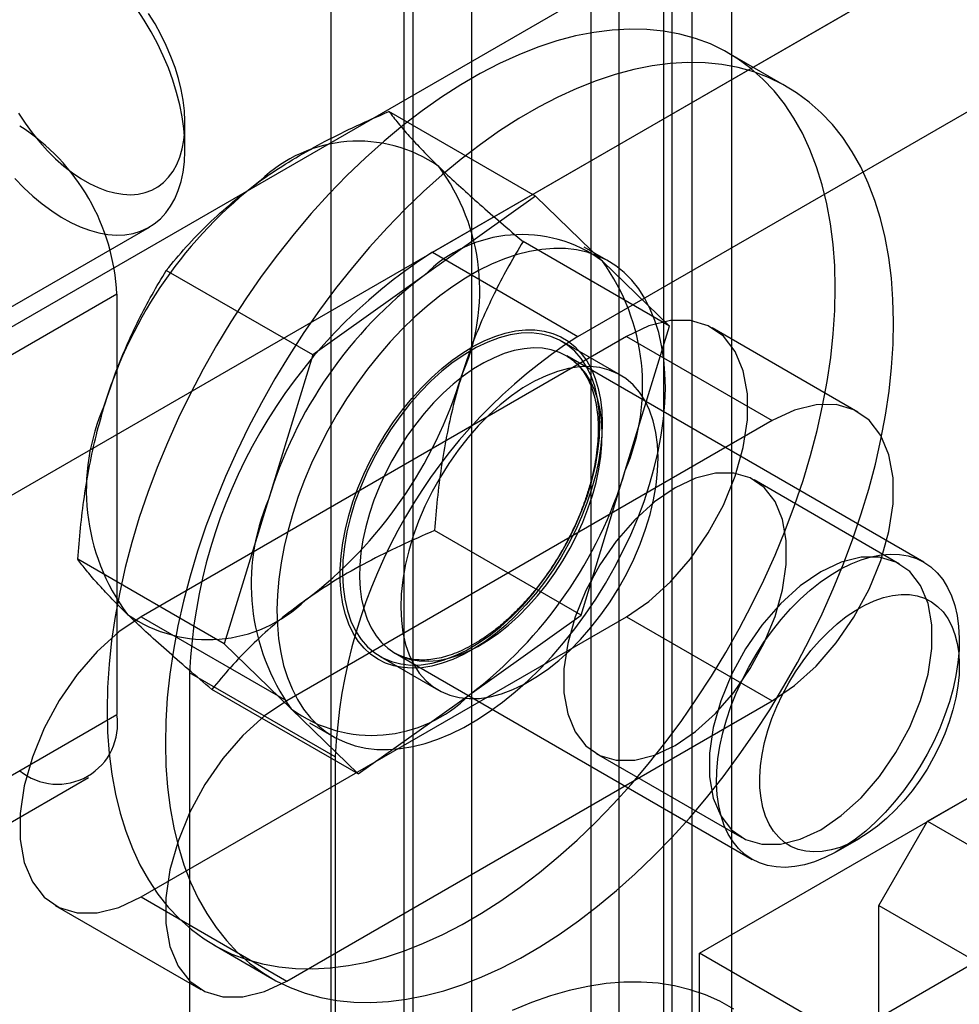
# Model space of a CAD drawing. Extents: x 0 to 420, y 0 to 297.
# Drawn here: x 377 to 379, y 181 to 183 of the extents above; entities that cross this region are included whole.
import ezdxf

# ---------------------------------------------------------------- set-up
doc = ezdxf.new("R2010")
doc.units = 0
doc.layers.get('0').update_dxf_attribs({"linetype": 'CONTINUOUS'})

msp = doc.modelspace()

# ---------------------------------------------------------------- linework, layer by layer
at = {"color": 7, "linetype": 'CONTINUOUS'}
for p, q in [((378.433391, 82.6913), (378.433391, 185.749832)), ((378.505076, 185.697437), (378.505076, 81.017587)), ((378.519305, 81.015526), (378.519305, 185.698061)), ((378.551243, 82.623266), (378.551243, 185.681798)), ((378.387225, 185.629403), (378.387225, 80.949553)), ((378.614902, 185.619247), (378.614902, 80.936711)), ((378.130911, 182.248138), (379.734593, 183.173924)), ((379.230855, 183.155258), (376.763838, 181.731079)), ((378.366613, 182.11207), (379.970295, 183.037856)), ((379.466557, 183.01919), (376.99954, 181.595011)), ((378.085251, 175.175386), (378.085251, 183.02325)), ((378.099481, 183.022532), (378.099481, 175.174667)), ((377.9674, 175.107352), (377.9674, 182.955216)), ((378.195077, 175.095853), (378.195077, 182.943717)), ((378.704679, 182.516152), (378.610398, 182.570579)), ((378.297822, 182.339271), (378.060727, 182.476144)), ((377.73061, 182.416281), (377.73061, 182.456648)), ((378.297822, 182.339271), (378.11763, 182.21068)), ((378.406344, 182.234002), (378.297822, 182.339271)), ((376.823559, 181.79869), (377.673069, 182.289102)), ((378.514865, 182.128732), (378.27777, 182.265605)), ((378.415969, 182.233783), (378.376685, 182.256461)), ((378.130911, 182.248138), (378.366613, 182.11207)), ((378.514865, 182.128732), (378.406344, 182.234002)), ((377.937438, 182.082089), (377.700343, 182.218961)), ((378.11763, 182.21068), (377.937438, 182.082089)), ((377.620223, 182.180258), (377.38452, 182.04419)), ((377.620223, 182.180258), (377.620223, 181.499808)), ((378.443195, 181.894872), (378.514865, 182.128732)), ((378.819761, 181.989658), (378.584058, 182.125726)), ((378.445181, 182.111974), (377.659506, 181.658414)), ((378.445181, 182.111974), (378.680883, 181.975906)), ((378.435256, 182.049448), (378.340975, 182.103875)), ((377.937438, 182.082089), (377.865768, 181.848228)), ((378.926219, 181.746777), (378.348356, 182.08037)), ((378.680883, 181.975906), (377.895209, 181.522346)), ((378.371524, 181.661011), (378.443195, 181.894872)), ((378.887218, 181.743632), (378.651515, 181.8797)), ((377.865768, 181.848228), (377.794097, 181.614368)), ((378.371524, 181.661011), (378.134428, 181.797884)), ((378.563032, 181.114013), (379.734593, 181.790341)), ((377.794097, 181.614368), (377.557002, 181.75124)), ((377.659506, 181.658414), (377.895209, 181.522346)), ((377.659506, 181.20478), (378.445181, 181.65834)), ((378.191332, 181.53242), (378.371524, 181.661011)), ((378.445181, 181.65834), (378.680883, 181.522272)), ((378.798734, 180.977945), (379.970295, 181.654273)), ((377.794097, 181.614368), (377.902619, 181.509098)), ((378.070601, 181.599232), (378.648464, 181.265638)), ((378.046555, 181.593869), (378.140836, 181.539442)), ((377.973776, 181.431656), (377.738074, 181.567724)), ((377.738074, 181.567724), (377.738074, 179.299555)), ((378.01114, 181.403829), (377.774044, 181.540701)), ((378.932299, 181.327186), (379.293709, 181.535823)), ((377.895209, 181.068712), (378.680883, 181.522272)), ((378.01114, 181.403829), (378.191332, 181.53242)), ((377.902619, 181.509098), (378.01114, 181.403829)), ((377.38452, 181.36374), (377.620223, 181.499808)), ((377.932277, 181.486639), (377.971561, 181.463961)), ((377.973776, 181.431656), (377.973776, 179.163487)), ((378.395981, 181.437053), (378.631683, 181.300985)), ((377.338488, 181.261996), (377.57419, 181.398064)), ((378.853731, 181.191103), (378.932299, 181.327186)), ((378.932299, 181.327186), (379.113004, 181.222867)), ((378.787374, 181.279409), (378.822331, 181.299596)), ((377.659506, 181.20478), (377.895209, 181.068712)), ((377.520629, 181.191028), (377.756331, 181.05496)), ((378.853731, 180.873559), (378.853731, 181.191103)), ((378.853731, 181.191103), (379.034436, 181.086784)), ((377.777132, 181.127165), (377.871413, 181.072737)), ((378.798734, 180.977945), (378.563032, 181.114013)), ((378.563032, 180.705742), (378.563032, 181.114013))]:
    msp.add_line(p, q, dxfattribs=at)
at = {"color": 7, "linetype": 'CONTINUOUS', "flags": 128}
for points in [[(377.710938, 182.526575), (377.703671, 182.546479), (377.695359, 182.566279), (377.686054, 182.585854), (377.675812, 182.605082), (377.664697, 182.623845), (377.652777, 182.642027)], [(377.71444, 182.54731), (377.707848, 182.565237), (377.700229, 182.58305), (377.691639, 182.600617), (377.682143, 182.617808), (377.67181, 182.634497)], [(378.762583, 181.999588), (378.769964, 182.03906), (378.775713, 182.077993), (378.779812, 182.116277), (378.78225, 182.153802), (378.783019, 182.190464), (378.782119, 182.226157), (378.77955, 182.26078), (378.775321, 182.294236), (378.769444, 182.32643), (378.761935, 182.357269), (378.752815, 182.386668), (378.74211, 182.414542), (378.729851, 182.440813), (378.716073, 182.465406), (378.700814, 182.488251), (378.684118, 182.509284), (378.666032, 182.528445), (378.646607, 182.54568), (378.625898, 182.560939), (378.603965, 182.57418), (378.580869, 182.585365), (378.556675, 182.594462), (378.531453, 182.601446), (378.505274, 182.606297), (378.478211, 182.609), (378.450342, 182.609549), (378.421746, 182.607942), (378.392504, 182.604183), (378.362699, 182.598283), (378.332414, 182.590259), (378.301737, 182.580133), (378.270753, 182.567934), (378.239551, 182.553697), (378.20822, 182.537463), (378.176847, 182.519276), (378.145523, 182.499189), (378.114335, 182.477258), (378.083372, 182.453547), (378.052723, 182.428121), (378.022473, 182.401054), (377.992708, 182.372421), (377.963514, 182.342304), (377.934972, 182.310788), (377.907164, 182.277963), (377.880168, 182.243922), (377.854061, 182.208761), (377.828917, 182.17258), (377.804807, 182.135481), (377.7818, 182.09757), (377.759961, 182.058954), (377.739351, 182.019742), (377.720029, 181.980046), (377.70205, 181.939978), (377.685465, 181.899652), (377.670321, 181.859182), (377.65666, 181.818683), (377.644522, 181.778269), (377.633941, 181.738056), (377.624947, 181.698156), (377.617565, 181.658684), (377.611817, 181.619751), (377.607718, 181.581467), (377.60528, 181.543942), (377.604511, 181.50728), (377.605411, 181.471587), (377.60798, 181.436964), (377.612209, 181.403508), (377.618086, 181.371314), (377.625595, 181.340475), (377.634715, 181.311076), (377.64542, 181.283202), (377.657678, 181.256931), (377.671457, 181.232338), (377.686716, 181.209493), (377.703412, 181.18846), (377.721498, 181.169299), (377.740923, 181.152064), (377.761631, 181.136805), (377.783565, 181.123564), (377.806661, 181.112379), (377.830855, 181.103282), (377.856077, 181.096298), (377.882256, 181.091447), (377.909319, 181.088744), (377.937187, 181.088195), (377.965783, 181.089802), (377.995026, 181.093561), (378.024831, 181.099461), (378.055116, 181.107485), (378.085793, 181.117611), (378.116777, 181.12981), (378.147978, 181.144047), (378.17931, 181.160281), (378.210682, 181.178468), (378.242007, 181.198555), (378.273195, 181.220486), (378.304157, 181.244197), (378.334807, 181.269623), (378.365057, 181.29669), (378.394822, 181.325323), (378.424016, 181.35544), (378.452558, 181.386956), (378.480366, 181.419781), (378.507362, 181.453822), (378.533469, 181.488983), (378.558613, 181.525164), (378.582723, 181.562263), (378.60573, 181.600174), (378.627569, 181.63879), (378.648179, 181.678002), (378.667501, 181.717698), (378.68548, 181.757766), (378.702065, 181.798092), (378.717209, 181.838562), (378.730869, 181.879061), (378.743007, 181.919475), (378.753588, 181.959688), (378.762583, 181.999588)], [(378.856864, 181.945161), (378.864245, 181.984633), (378.869994, 182.023566), (378.874093, 182.061849), (378.876531, 182.099375), (378.8773, 182.136036), (378.876399, 182.171729), (378.873831, 182.206353), (378.869602, 182.239809), (378.863725, 182.272002), (378.856215, 182.302842), (378.847096, 182.332241), (378.836391, 182.360115), (378.824132, 182.386386), (378.810354, 182.410979), (378.795095, 182.433824), (378.778399, 182.454857), (378.760313, 182.474018), (378.740888, 182.491253), (378.720179, 182.506512), (378.698246, 182.519753), (378.67515, 182.530938), (378.650956, 182.540035), (378.625734, 182.547019), (378.599555, 182.55187), (378.572492, 182.554573), (378.544623, 182.555122), (378.516027, 182.553515), (378.486785, 182.549756), (378.45698, 182.543856), (378.426695, 182.535832), (378.396018, 182.525706), (378.365034, 182.513507), (378.333832, 182.49927), (378.302501, 182.483035), (378.271128, 182.464849), (378.239804, 182.444762), (378.208616, 182.422831), (378.177653, 182.39912), (378.147004, 182.373694), (378.116754, 182.346626), (378.086989, 182.317994), (378.057795, 182.287877), (378.029253, 182.256361), (378.001445, 182.223536), (377.974449, 182.189495), (377.948342, 182.154334), (377.923198, 182.118153), (377.899088, 182.081054), (377.876081, 182.043143), (377.854241, 182.004527), (377.833632, 181.965315), (377.81431, 181.925619), (377.796331, 181.885551), (377.779746, 181.845225), (377.764602, 181.804755), (377.750941, 181.764256), (377.738803, 181.723842), (377.728222, 181.683628), (377.719228, 181.643729), (377.711846, 181.604257), (377.706098, 181.565324), (377.701999, 181.52704), (377.699561, 181.489514), (377.698791, 181.452853), (377.699692, 181.41716), (377.702261, 181.382537), (377.70649, 181.349081), (377.712367, 181.316887), (377.719876, 181.286047), (377.728996, 181.256649), (377.7397, 181.228774), (377.751959, 181.202504), (377.765738, 181.177911), (377.780997, 181.155065), (377.797693, 181.134032), (377.815779, 181.114872), (377.835204, 181.097637), (377.855912, 181.082378), (377.877846, 181.069137), (377.900942, 181.057952), (377.925136, 181.048854), (377.950358, 181.041871), (377.976537, 181.03702), (378.0036, 181.034316), (378.031468, 181.033768), (378.060064, 181.035375), (378.089306, 181.039134), (378.119112, 181.045034), (378.149397, 181.053058), (378.180074, 181.063184), (378.211057, 181.075382), (378.242259, 181.089619), (378.273591, 181.105854), (378.304963, 181.124041), (378.336288, 181.144128), (378.367476, 181.166058), (378.398438, 181.18977), (378.429088, 181.215196), (378.459338, 181.242263), (378.489102, 181.270896), (378.518297, 181.301013), (378.546839, 181.332529), (378.574647, 181.365353), (378.601643, 181.399395), (378.62775, 181.434556), (378.652894, 181.470737), (378.677003, 181.507836), (378.700011, 181.545747), (378.72185, 181.584363), (378.74246, 181.623575), (378.761782, 181.663271), (378.779761, 181.703339), (378.796346, 181.743665), (378.81149, 181.784135), (378.82515, 181.824634), (378.837288, 181.865048), (378.847869, 181.905261), (378.856864, 181.945161)], [(377.461231, 182.473486), (377.471954, 182.457096), (377.483396, 182.441392), (377.495473, 182.426492), (377.508096, 182.412505), (377.521171, 182.399535), (377.534601, 182.387678), (377.548287, 182.377021), (377.562127, 182.367644), (377.57602, 182.359616), (377.589861, 182.352997), (377.603549, 182.347835), (377.616983, 182.344168), (377.630063, 182.342025), (377.642691, 182.34142), (377.654775, 182.342359), (377.666225, 182.344833), (377.676957, 182.348826), (377.68689, 182.354307), (377.695952, 182.361235), (377.704075, 182.36956), (377.711199, 182.37922), (377.717271, 182.390144), (377.722247, 182.402249), (377.726089, 182.415448), (377.72877, 182.429641), (377.730268, 182.444725), (377.730574, 182.460587), (377.729685, 182.47711), (377.727607, 182.494171), (377.724356, 182.511645), (377.719956, 182.529402), (377.71444, 182.54731)], [(377.455436, 182.36735), (377.469796, 182.352565), (377.484554, 182.338872), (377.499617, 182.326355), (377.514894, 182.315092), (377.53029, 182.305151), (377.54571, 182.296595), (377.561058, 182.289476), (377.576242, 182.283838), (377.591165, 182.279715), (377.605738, 182.277134), (377.61987, 182.276109), (377.633473, 182.276648), (377.646464, 182.278747), (377.658763, 182.282392), (377.670294, 182.287563), (377.680986, 182.294226), (377.690773, 182.30234), (377.699594, 182.311857), (377.707396, 182.322716), (377.71413, 182.334851), (377.719754, 182.348187), (377.724234, 182.362642), (377.727543, 182.378127), (377.72966, 182.394546), (377.730571, 182.411798), (377.730272, 182.429777), (377.728764, 182.448372), (377.726056, 182.467468), (377.722165, 182.486948), (377.717116, 182.506691), (377.710938, 182.526575)], [(378.482478, 181.872194), (378.490125, 181.899197), (378.496448, 181.925975), (378.501419, 181.952408), (378.505017, 181.97838), (378.507224, 182.003773), (378.508031, 182.028474), (378.507434, 182.052373), (378.505437, 182.075363), (378.502047, 182.097341), (378.497281, 182.11821), (378.491159, 182.137876), (378.483709, 182.156251), (378.474964, 182.173253), (378.464963, 182.188806), (378.453751, 182.202842), (378.441377, 182.215296), (378.427898, 182.226114), (378.413373, 182.235247), (378.397867, 182.242654), (378.38145, 182.248303), (378.364194, 182.252167), (378.346177, 182.254231), (378.32748, 182.254483), (378.308185, 182.252925), (378.28838, 182.249562), (378.268151, 182.244409), (378.247591, 182.23749), (378.22679, 182.228835), (378.205841, 182.218483), (378.184839, 182.20648), (378.163876, 182.19288), (378.143047, 182.177744), (378.122445, 182.161138), (378.102161, 182.143139), (378.082286, 182.123824), (378.062909, 182.103282), (378.044117, 182.081604), (378.025993, 182.058886), (378.008618, 182.03523), (377.99207, 182.010742), (377.976423, 181.985531), (377.961746, 181.95971), (377.948106, 181.933393), (377.935563, 181.906699), (377.924173, 181.879747), (377.913988, 181.852657), (377.905052, 181.82555), (377.897405, 181.798547), (377.891082, 181.771769), (377.88611, 181.745336), (377.882513, 181.719364), (377.880306, 181.693971), (377.879499, 181.66927), (377.880096, 181.645371), (377.882093, 181.622381), (377.885483, 181.600403), (377.890249, 181.579534), (377.896371, 181.559868), (377.903821, 181.541493), (377.912566, 181.524491), (377.922567, 181.508938), (377.933779, 181.494902), (377.946153, 181.482448), (377.959632, 181.47163), (377.974157, 181.462497), (377.989663, 181.45509), (378.00608, 181.449442), (378.023336, 181.445577), (378.041352, 181.443514), (378.06005, 181.443261), (378.079345, 181.444819), (378.09915, 181.448182), (378.119379, 181.453335), (378.139939, 181.460254), (378.16074, 181.468909), (378.181688, 181.479261), (378.202691, 181.491264), (378.223653, 181.504864), (378.244482, 181.520001), (378.265085, 181.536606), (378.285369, 181.554606), (378.305244, 181.57392), (378.324621, 181.594462), (378.343413, 181.61614), (378.361537, 181.638858), (378.378912, 181.662514), (378.39546, 181.687002), (378.411107, 181.712213), (378.425783, 181.738034), (378.439424, 181.764351), (378.451967, 181.791045), (378.463356, 181.817997), (378.473542, 181.845087), (378.482478, 181.872194)], [(378.445181, 181.65834), (378.481272, 181.683037), (378.516135, 181.714618), (378.548582, 181.752005), (378.577507, 181.793927), (378.601926, 181.838956), (378.621007, 181.885558), (378.634101, 181.932147), (378.640761, 181.977135), (378.640761, 182.018991), (378.634101, 182.05629), (378.621007, 182.08776), (378.601926, 182.112332), (378.577507, 182.129167), (378.548582, 182.137693), (378.516135, 182.137618), (378.481272, 182.128947), (378.445181, 182.111974)], [(378.388646, 181.864614), (378.381168, 181.842276), (378.372443, 181.819982), (378.362528, 181.79788), (378.351491, 181.776117), (378.339403, 181.754838), (378.326347, 181.734186), (378.312408, 181.714296), (378.29768, 181.695302), (378.28226, 181.67733), (378.266251, 181.6605), (378.24976, 181.644923), (378.232896, 181.630704), (378.215772, 181.617936), (378.198501, 181.606705), (378.181199, 181.597086), (378.163981, 181.589142), (378.14696, 181.582927), (378.130251, 181.578482), (378.113965, 181.575836), (378.09821, 181.575007), (378.083091, 181.576), (378.068708, 181.57881), (378.055158, 181.583416), (378.042529, 181.58979), (378.030908, 181.597887), (378.02037, 181.607655), (378.010986, 181.619028), (378.002818, 181.63193), (377.995922, 181.646276), (377.990341, 181.661971), (377.986115, 181.678909), (377.98327, 181.696979), (377.981826, 181.716059), (377.981793, 181.736023), (377.98317, 181.756738), (377.985949, 181.778066), (377.990111, 181.799865), (377.995628, 181.821991), (378.002463, 181.844295), (378.010572, 181.86663), (378.0199, 181.888847), (378.030385, 181.910797), (378.041957, 181.932336), (378.054539, 181.953319), (378.068048, 181.973607), (378.082393, 181.993065), (378.09748, 182.011563), (378.113207, 182.028979), (378.129471, 182.045196), (378.146162, 182.060106), (378.16317, 182.073611), (378.180382, 182.085621), (378.197683, 182.096054), (378.214958, 182.104843), (378.232091, 182.111928), (378.24897, 182.117263), (378.265481, 182.120812), (378.281515, 182.122551), (378.296965, 182.122468), (378.311729, 182.120565), (378.325707, 182.116854), (378.338807, 182.111359), (378.350942, 182.104118), (378.362031, 182.095178), (378.372, 182.084599), (378.380783, 182.072451), (378.388322, 182.058815), (378.394565, 182.043783), (378.399473, 182.027453), (378.403011, 182.009934), (378.405157, 181.991344), (378.405897, 181.971806), (378.405224, 181.951449), (378.403144, 181.93041), (378.399671, 181.908828), (378.394828, 181.886848), (378.388646, 181.864614)], [(378.394747, 181.902125), (378.398811, 181.925528), (378.401223, 181.948313), (378.401966, 181.970298), (378.401032, 181.991305), (378.398429, 182.011166), (378.394179, 182.029719), (378.388314, 182.046817), (378.380884, 182.062321), (378.371947, 182.076106), (378.361575, 182.088062), (378.349852, 182.098092), (378.336872, 182.106115), (378.322741, 182.112068), (378.30757, 182.115901), (378.291484, 182.117584), (378.27461, 182.117104), (378.257086, 182.114464), (378.239052, 182.109685), (378.220653, 182.102807), (378.202038, 182.093884), (378.183356, 182.082989), (378.164758, 182.070208), (378.146394, 182.055646), (378.128411, 182.039418), (378.110954, 182.021657), (378.094164, 182.002504), (378.078176, 181.982114), (378.063118, 181.960652), (378.049113, 181.938289), (378.036272, 181.915207), (378.024699, 181.891591), (378.014487, 181.86763), (378.005719, 181.843519), (377.998464, 181.819451), (377.992783, 181.795619), (377.988719, 181.772216), (377.986306, 181.749431), (377.985564, 181.727446), (377.986498, 181.706439), (377.989101, 181.686578), (377.993351, 181.668025), (377.999215, 181.650927), (378.006646, 181.635423), (378.015583, 181.621638), (378.025955, 181.609682), (378.037678, 181.599652), (378.050657, 181.591629), (378.064789, 181.585676), (378.07996, 181.581843), (378.096046, 181.58016), (378.112919, 181.58064), (378.130444, 181.58328), (378.148478, 181.588059), (378.166876, 181.594937), (378.185492, 181.60386), (378.204173, 181.614755), (378.222771, 181.627536), (378.241136, 181.642098), (378.259119, 181.658326), (378.276576, 181.676087), (378.293366, 181.69524), (378.309354, 181.71563), (378.324412, 181.737092), (378.338417, 181.759455), (378.351258, 181.782537), (378.362831, 181.806153), (378.373043, 181.830114), (378.381811, 181.854225), (378.389065, 181.878293), (378.394747, 181.902125)], [(378.389924, 181.854377), (378.395854, 181.875794), (378.400441, 181.896952), (378.403652, 181.917698), (378.405464, 181.937882), (378.405863, 181.957361), (378.404848, 181.975992), (378.402426, 181.993641), (378.398613, 182.010183), (378.393437, 182.025496), (378.386936, 182.039472), (378.379156, 182.052009), (378.370154, 182.063018), (378.359994, 182.072417), (378.34875, 182.080141), (378.336502, 182.086134), (378.323339, 182.090351), (378.309355, 182.092763), (378.294652, 182.093353), (378.279336, 182.092116), (378.263516, 182.08906), (378.247306, 182.084209), (378.230825, 182.077597), (378.214189, 182.069272), (378.197519, 182.059293), (378.180936, 182.047733), (378.164558, 182.034674), (378.148504, 182.020212), (378.132889, 182.00445), (378.117826, 181.987501), (378.103423, 181.969488), (378.089785, 181.950541), (378.077009, 181.930796), (378.065187, 181.910395), (378.054405, 181.889486), (378.04474, 181.868219), (378.036262, 181.846747), (378.029033, 181.825225), (378.023103, 181.803808), (378.018516, 181.78265), (378.015305, 181.761904), (378.013493, 181.741719), (378.013093, 181.722241), (378.014108, 181.70361), (378.016531, 181.68596), (378.020344, 181.669419), (378.02552, 181.654105), (378.032021, 181.640129), (378.039801, 181.627592), (378.048803, 181.616584), (378.058963, 181.607184), (378.070207, 181.59946), (378.082455, 181.593468), (378.095618, 181.589251), (378.109601, 181.586838), (378.124304, 181.586249), (378.139621, 181.587486), (378.155441, 181.590541), (378.17165, 181.595392), (378.188132, 181.602004), (378.204768, 181.61033), (378.221438, 181.620309), (378.238021, 181.631869), (378.254399, 181.644927), (378.270453, 181.65939), (378.286068, 181.675152), (378.301131, 181.6921), (378.315534, 181.710113), (378.329172, 181.72906), (378.341948, 181.748805), (378.35377, 181.769206), (378.364552, 181.790115), (378.374217, 181.811383), (378.382694, 181.832855), (378.389924, 181.854377)], [(378.489028, 181.847698), (378.493092, 181.8711), (378.495504, 181.893886), (378.496247, 181.915871), (378.495313, 181.936878), (378.49271, 181.956738), (378.488459, 181.975292), (378.482595, 181.99239), (378.475165, 182.007894), (378.466228, 182.021679), (378.455856, 182.033635), (378.444133, 182.043665), (378.431153, 182.051688), (378.417021, 182.05764), (378.401851, 182.061473), (378.385765, 182.063157), (378.368891, 182.062676), (378.351367, 182.060036), (378.333333, 182.055258), (378.314934, 182.04838), (378.296319, 182.039457), (378.277637, 182.028561), (378.259039, 182.015781), (378.240675, 182.001218), (378.222692, 181.984991), (378.205235, 181.967229), (378.188445, 181.948077), (378.172457, 181.927687), (378.157399, 181.906225), (378.143393, 181.883862), (378.130553, 181.86078), (378.11898, 181.837163), (378.108768, 181.813203), (378.1, 181.789092), (378.092745, 181.765023), (378.087064, 181.741192), (378.083, 181.717789), (378.080587, 181.695004), (378.079845, 181.673019), (378.080779, 181.652012), (378.083382, 181.632151), (378.087632, 181.613598), (378.093496, 181.5965), (378.100927, 181.580996), (378.109864, 181.567211), (378.120236, 181.555255), (378.131959, 181.545225), (378.144938, 181.537201), (378.15907, 181.531249), (378.17424, 181.527416), (378.190327, 181.525733), (378.2072, 181.526213), (378.224725, 181.528853), (378.242759, 181.533632), (378.261157, 181.54051), (378.279773, 181.549433), (378.298454, 181.560328), (378.317052, 181.573109), (378.335417, 181.587671), (378.3534, 181.603899), (378.370857, 181.62166), (378.387647, 181.640813), (378.403635, 181.661202), (378.418692, 181.682665), (378.432698, 181.705027), (378.445539, 181.72811), (378.457112, 181.751726), (378.467324, 181.775687), (378.476092, 181.799798), (378.483346, 181.823866), (378.489028, 181.847698)], [(378.680883, 181.522272), (378.716975, 181.546969), (378.751837, 181.57855), (378.784284, 181.615937), (378.813209, 181.657859), (378.837628, 181.702888), (378.85671, 181.74949), (378.869803, 181.796079), (378.876464, 181.841067), (378.876464, 181.882923), (378.869803, 181.920222), (378.85671, 181.951692), (378.837628, 181.976264), (378.813209, 181.993099), (378.784284, 182.001625), (378.751837, 182.00155), (378.716975, 181.992879), (378.680883, 181.975906)], [(378.523748, 181.867048), (378.490544, 181.844327), (378.45847, 181.815273), (378.428619, 181.780876), (378.402008, 181.742308), (378.379542, 181.700881), (378.361988, 181.658007), (378.349941, 181.615146), (378.343814, 181.573757), (378.343814, 181.535249), (378.349941, 181.500935), (378.361988, 181.471982), (378.379542, 181.449376), (378.402008, 181.433888), (378.428619, 181.426044), (378.45847, 181.426112), (378.490544, 181.43409), (378.523748, 181.449705), (378.556953, 181.472427), (378.589026, 181.501481), (378.618877, 181.535877), (378.645488, 181.574446), (378.667954, 181.615872), (378.685509, 181.658746), (378.697555, 181.701608), (378.703682, 181.742997), (378.703682, 181.781504), (378.697555, 181.815819), (378.685509, 181.844772), (378.667954, 181.867378), (378.645488, 181.882866), (378.618877, 181.89071), (378.589026, 181.890642), (378.556953, 181.882664), (378.523748, 181.867048)], [(378.606896, 181.491631), (378.614126, 181.513153), (378.622603, 181.534625), (378.632268, 181.555893), (378.64305, 181.576802), (378.654872, 181.597203), (378.667648, 181.616948), (378.681287, 181.635895), (378.695689, 181.653908), (378.710752, 181.670856), (378.726367, 181.686619), (378.742421, 181.701081), (378.758799, 181.714139), (378.775383, 181.7257), (378.792052, 181.735678), (378.808688, 181.744004), (378.82517, 181.750616), (378.841379, 181.755467), (378.857199, 181.758522), (378.872516, 181.759759), (378.887219, 181.75917), (378.901202, 181.756758), (378.914365, 181.75254), (378.926613, 181.746548), (378.937857, 181.738824), (378.948017, 181.729424), (378.95702, 181.718416), (378.964799, 181.705879), (378.9713, 181.691903), (378.976476, 181.676589), (378.980289, 181.660048), (378.982712, 181.642398), (378.983727, 181.623767), (378.983327, 181.604289), (378.981515, 181.584104), (378.978304, 181.563358), (378.973717, 181.542201), (378.967788, 181.520784), (378.960558, 181.499261), (378.95208, 181.477789), (378.942415, 181.456522), (378.931633, 181.435613), (378.919812, 181.415212), (378.907035, 181.395467), (378.893397, 181.37652), (378.878994, 181.358507), (378.863931, 181.341558), (378.848316, 181.325796), (378.832262, 181.311334), (378.815884, 181.298275), (378.799301, 181.286715), (378.782631, 181.276736), (378.765996, 181.268411), (378.749514, 181.261799), (378.733304, 181.256948), (378.717484, 181.253893), (378.702168, 181.252655), (378.687465, 181.253245), (378.673481, 181.255657), (378.660318, 181.259875), (378.64807, 181.265867), (378.636826, 181.273591), (378.626666, 181.282991), (378.617664, 181.293999), (378.609884, 181.306536), (378.603383, 181.320512), (378.598208, 181.335826), (378.594395, 181.352367), (378.591972, 181.370017), (378.590957, 181.388648), (378.591357, 181.408126), (378.593168, 181.42831), (378.596379, 181.449056), (378.600966, 181.470214), (378.606896, 181.491631)], [(378.75945, 181.73098), (378.726246, 181.708259), (378.694172, 181.679205), (378.664321, 181.644808), (378.63771, 181.60624), (378.615245, 181.564813), (378.59769, 181.521939), (378.585644, 181.479078), (378.579516, 181.437689), (378.579516, 181.399181), (378.585644, 181.364867), (378.59769, 181.335913), (378.615245, 181.313308), (378.63771, 181.29782), (378.664321, 181.289976), (378.694172, 181.290044), (378.726246, 181.298022), (378.75945, 181.313637), (378.792655, 181.336359), (378.824729, 181.365413), (378.854579, 181.399809), (378.881191, 181.438378), (378.903656, 181.479804), (378.921211, 181.522678), (378.933257, 181.56554), (378.939385, 181.606929), (378.939385, 181.645436), (378.933257, 181.679751), (378.921211, 181.708704), (378.903656, 181.73131), (378.881191, 181.746798), (378.854579, 181.754642), (378.824729, 181.754573), (378.792655, 181.746596), (378.75945, 181.73098)], [(378.673978, 181.474042), (378.680602, 181.493582), (378.688471, 181.513055), (378.697516, 181.53229), (378.707658, 181.551119), (378.718807, 181.569375), (378.730866, 181.5869), (378.743728, 181.603537), (378.757281, 181.619142), (378.771406, 181.633578), (378.785977, 181.646716), (378.800868, 181.658442), (378.815948, 181.668653), (378.831083, 181.677259), (378.846141, 181.684185), (378.86099, 181.689369), (378.875498, 181.692766), (378.889539, 181.694346), (378.90299, 181.694096), (378.915731, 181.692017), (378.927651, 181.688127), (378.938645, 181.682462), (378.948617, 181.67507), (378.957479, 181.666017), (378.965153, 181.655382), (378.971572, 181.643259), (378.976679, 181.629754), (378.980429, 181.614986), (378.98279, 181.599085), (378.98374, 181.58219), (378.983271, 181.56445), (378.981388, 181.54602), (378.978107, 181.527064), (378.973457, 181.507746), (378.967478, 181.488238), (378.960224, 181.468711), (378.951758, 181.449335), (378.942154, 181.430282), (378.931496, 181.411719), (378.919879, 181.393809), (378.907405, 181.376709), (378.894183, 181.36057), (378.880329, 181.345534), (378.865965, 181.331732), (378.851217, 181.319286), (378.836216, 181.308305), (378.821092, 181.298886), (378.805979, 181.291111), (378.791009, 181.28505), (378.776314, 181.280755), (378.762024, 181.278263), (378.748263, 181.277598), (378.735153, 181.278764), (378.722808, 181.281751), (378.711338, 181.286534), (378.700844, 181.29307), (378.691416, 181.301301), (378.683139, 181.311156), (378.676085, 181.322548), (378.670316, 181.335376), (378.665883, 181.349528), (378.662824, 181.364879), (378.661167, 181.381296), (378.660926, 181.398632), (378.662103, 181.416737), (378.664687, 181.43545), (378.668657, 181.454608), (378.673978, 181.474042)], [(377.659506, 181.658414), (377.623415, 181.633716), (377.588552, 181.602136), (377.556105, 181.564748), (377.52718, 181.522826), (377.502761, 181.477797), (377.48368, 181.431195), (377.470586, 181.384607), (377.463926, 181.339618), (377.463926, 181.297762), (377.470586, 181.260464), (377.48368, 181.228993), (377.502761, 181.204422), (377.52718, 181.187587), (377.556105, 181.179061), (377.588552, 181.179135), (377.623415, 181.187806), (377.659506, 181.20478)], [(377.895209, 181.522346), (377.859117, 181.497648), (377.824254, 181.466068), (377.791808, 181.42868), (377.762882, 181.386758), (377.738463, 181.341729), (377.719382, 181.295127), (377.706288, 181.248539), (377.699628, 181.20355), (377.699628, 181.161694), (377.706288, 181.124396), (377.719382, 181.092925), (377.738463, 181.068354), (377.762882, 181.051519), (377.791808, 181.042993), (377.824254, 181.043067), (377.859117, 181.051738), (377.895209, 181.068712)], [(378.618669, 181.023256), (378.596338, 181.035811), (378.572866, 181.046298), (378.54832, 181.054689), (378.522768, 181.060958), (378.496284, 181.065089), (378.468942, 181.06707), (378.44082, 181.066895), (378.411998, 181.064565), (378.382557, 181.060086), (378.352582, 181.05347), (378.322156, 181.044738), (378.291366, 181.033913), (378.260299, 181.021026)]]:
    msp.add_lwpolyline(points, dxfattribs=at)
at = {"color": 7, "linetype": 'CONTINUOUS'}
for centre, radius, start, end in [((377.279064, 182.164734), 0.341512, 2.605478, 57.394522), ((378.010943, 182.2006), 0.227454, 55.069858, 134.166615), ((377.871318, 182.186187), 0.336425, 335.738289, 36.664906), ((378.282231, 181.796385), 0.711765, 127.142745, 163.267487), ((378.275479, 182.055318), 0.22148, 53.781555, 135.454918), ((378.590972, 181.528912), 0.85378, 122.605478, 177.394522), ((378.123537, 182.031704), 0.347713, 336.826278, 35.576917), ((378.547396, 181.643308), 0.711765, 127.142745, 163.267487), ((378.826674, 181.392844), 0.85378, 122.605478, 177.394522), ((377.492351, 182.255683), 0.716456, 307.265051, 343.145181), ((377.907314, 181.863066), 0.336425, 155.738289, 216.664906), ((377.761566, 182.099792), 0.711765, 307.142745, 343.267487), ((378.185426, 181.711396), 0.347713, 156.826278, 215.576917), ((377.767689, 181.848653), 0.227454, 235.069858, 314.166615), ((378.033484, 181.687782), 0.22148, 233.781555, 315.454918), ((377.524428, 181.484268), 0.097046, 230.796715, 9.214037)]:
    msp.add_arc(centre, radius, start, end, dxfattribs=at)
for points, knots in [([(377.852465, 182.363756), (377.856766, 182.366785), (377.875181, 182.37975), (377.909625, 182.401614), (377.957445, 182.428237), (378.007869, 182.453195), (378.043088, 182.468485), (378.060727, 182.476144)], [0, 0, 0, 0, 0.070013, 0.29978024, 0.5308093, 0.76501452, 1, 1, 1, 1]), ([(378.060727, 182.476144), (378.065474, 182.469962), (378.074985, 182.45758), (378.093097, 182.436546), (378.114498, 182.413413), (378.132266, 182.395875), (378.141179, 182.387078)], [0, 0, 0, 0, 0.24726861, 0.49536257, 0.74687401, 1, 1, 1, 1]), ([(378.141179, 182.387078), (378.143781, 182.384566), (378.154926, 182.373809), (378.176507, 182.353701), (378.207618, 182.325805), (378.241384, 182.296406), (378.265628, 182.275883), (378.27777, 182.265605)], [0, 0, 0, 0, 0.070013, 0.29978024, 0.5308093, 0.76501452, 1, 1, 1, 1]), ([(377.700343, 182.218961), (377.710875, 182.231657), (377.731976, 182.257092), (377.767875, 182.294098), (377.807402, 182.330109), (377.837412, 182.352517), (377.852465, 182.363756)], [0, 0, 0, 0, 0.24726861, 0.49536257, 0.74687401, 1, 1, 1, 1]), ([(378.27777, 182.265605), (378.27007, 182.252665), (378.254655, 182.226762), (378.233166, 182.186084), (378.213248, 182.143765), (378.194341, 182.097932), (378.183677, 182.065253), (378.17803, 182.047948)], [0, 0, 0, 0, 0.19365064, 0.38766868, 0.58312873, 0.77924547, 1, 1, 1, 1]), ([(377.600603, 182.001305), (377.60625, 182.01861), (377.616843, 182.051072), (377.635602, 182.096602), (377.655401, 182.138768), (377.676966, 182.179665), (377.692545, 182.205853), (377.700343, 182.218961)], [0, 0, 0, 0, 0.22075441, 0.41409847, 0.60812401, 0.80385024, 1, 1, 1, 1]), ([(378.348632, 182.08021), (378.350338, 182.079161), (378.355367, 182.076072), (378.363037, 182.069811), (378.371307, 182.060929), (378.378558, 182.050642), (378.384766, 182.039085), (378.389913, 182.026331), (378.393989, 182.012441), (378.396974, 181.997475), (378.398844, 181.981503), (378.399572, 181.964612), (378.39914, 181.946899), (378.397533, 181.928476), (378.394752, 181.909458), (378.390787, 181.889968), (378.386721, 181.874087), (378.383919, 181.864743), (378.383113, 181.862054)], [0, 0, 0, 0, 0.037031525, 0.109151616, 0.180419339, 0.250092557, 0.318164641, 0.38499902, 0.451008201, 0.516527852, 0.581797233, 0.646974391, 0.712143299, 0.777358656, 0.842656637, 0.90805225, 0.973547014, 1, 1, 1, 1]), ([(378.17803, 182.047948), (378.173446, 182.032074), (378.164258, 182.000256), (378.153564, 181.950736), (378.14503, 181.900085), (378.138606, 181.849012), (378.135807, 181.814762), (378.134428, 181.797884)], [0, 0, 0, 0, 0.1988198, 0.39850338, 0.60050577, 0.80313681, 1, 1, 1, 1]), ([(377.557002, 181.75124), (377.55838, 181.768118), (377.561154, 181.802068), (377.567499, 181.852651), (377.575929, 181.903002), (377.586623, 181.952837), (377.595936, 181.985126), (377.600603, 182.001305)], [0, 0, 0, 0, 0.19686334, 0.39599479, 0.59567307, 0.79740203, 1, 1, 1, 1]), ([(378.383113, 181.862054), (378.382013, 181.858561), (378.378807, 181.848381), (378.372657, 181.831447), (378.364343, 181.811372), (378.355004, 181.791473), (378.344718, 181.771885), (378.333547, 181.752738), (378.321565, 181.734158), (378.308852, 181.716267), (378.295494, 181.699182), (378.281584, 181.683013), (378.267218, 181.667864), (378.252497, 181.65383), (378.237526, 181.640998), (378.222413, 181.629443), (378.207267, 181.619231), (378.192201, 181.610414), (378.177322, 181.603032), (378.162738, 181.59711), (378.14855, 181.592659), (378.134849, 181.589677), (378.121708, 181.588147), (378.109178, 181.588053), (378.097278, 181.589377), (378.086025, 181.592151), (378.07737, 181.595547), (378.072537, 181.598168), (378.071017, 181.598993)], [0, 0, 0, 0, 0.020847613, 0.060743995, 0.100680479, 0.140647881, 0.180635874, 0.220633869, 0.260630772, 0.300612566, 0.340568419, 0.380487544, 0.420359369, 0.460173858, 0.499922098, 0.539597282, 0.579196283, 0.618722106, 0.658187553, 0.697620546, 0.737056902, 0.776562956, 0.816248867, 0.856274028, 0.896849727, 0.938217489, 0.980569667, 1, 1, 1, 1]), ([(378.134428, 181.797884), (378.115871, 181.78982), (378.078694, 181.773666), (378.025153, 181.746844), (377.973537, 181.717813), (377.941991, 181.696292), (377.926167, 181.685497)], [0, 0, 0, 0, 0.24726861, 0.49536257, 0.74687401, 1, 1, 1, 1]), ([(377.637454, 181.662175), (377.634914, 181.66465), (377.624042, 181.67525), (377.60667, 181.692928), (377.587182, 181.714115), (377.5705, 181.733651), (377.561506, 181.745371), (377.557002, 181.75124)], [0, 0, 0, 0, 0.070013, 0.29978024, 0.5308093, 0.76501452, 1, 1, 1, 1]), ([(377.926167, 181.685497), (377.92193, 181.682432), (377.903787, 181.669309), (377.873552, 181.645015), (377.837356, 181.611682), (377.804016, 181.576862), (377.784046, 181.552768), (377.774044, 181.540701)], [0, 0, 0, 0, 0.070012998, 0.299780235, 0.530809303, 0.765014522, 1, 1, 1, 1]), ([(377.774044, 181.540701), (377.761272, 181.551515), (377.735685, 181.573178), (377.699932, 181.604396), (377.666441, 181.634509), (377.647137, 181.652933), (377.637454, 181.662175)], [0, 0, 0, 0, 0.24726861, 0.49536257, 0.74687401, 1, 1, 1, 1])]:
    msp.add_open_spline(points, degree=3, knots=knots, dxfattribs=at)

doc.saveas('drawing.dxf')
